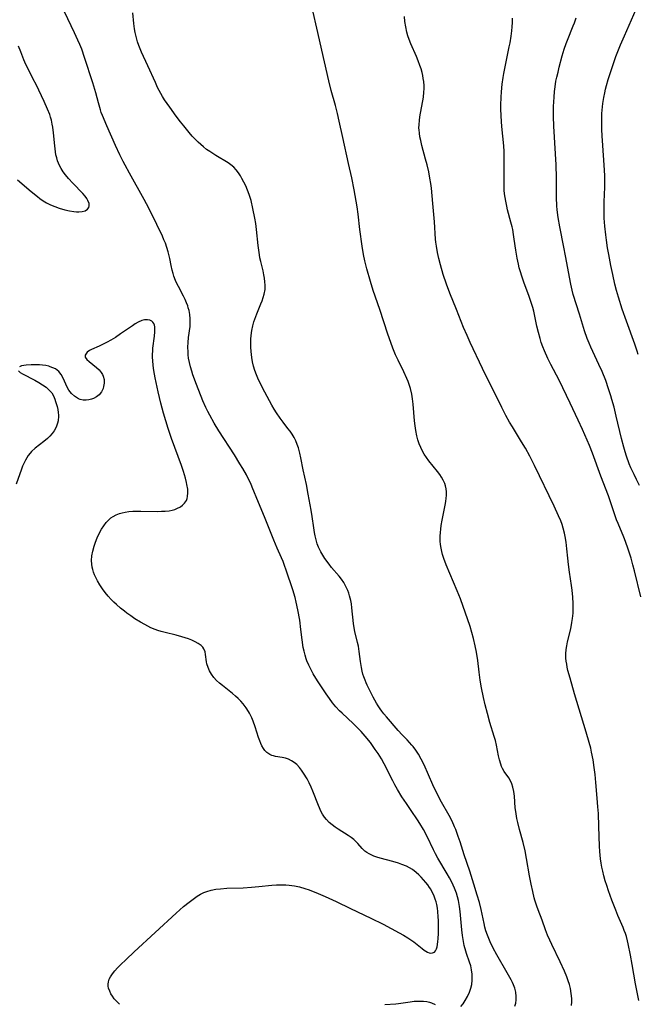
# Model space of a CAD drawing. Units: inches. Extents: x 2081247 to 2086745, y 212185 to 217672.
# Drawn here: x 2082650 to 2082765, y 212980 to 213164 of the extents above; entities that cross this region are included whole.
import ezdxf

# ---------------------------------------------------------------- set-up
doc = ezdxf.new("R2010")
doc.units = ezdxf.units.IN
doc.header["$MEASUREMENT"] = 0
doc.layers.add('c_27_T13S_R19E', color=28, linetype='Continuous')

msp = doc.modelspace()

# ---------------------------------------------------------------- linework, layer by layer
at = {"layer": 'c_27_T13S_R19E', "elevation": 964}
msp.add_lwpolyline([(2082765.21, 213076.92), (2082764.64, 213078.04), (2082764.2, 213078.95), (2082763.61, 213080.24), (2082763.31, 213080.98), (2082762.81, 213082.36), (2082762.55, 213083.19), (2082762.3, 213084.05), (2082761.89, 213085.66), (2082760.89, 213089.83), (2082760.47, 213091.52), (2082760.09, 213092.93), (2082759.89, 213093.6), (2082759.47, 213094.94), (2082758.92, 213096.45), (2082758.25, 213098.11), (2082757.66, 213099.44), (2082756.14, 213102.68), (2082755.82, 213103.42), (2082755.48, 213104.28), (2082755, 213105.7), (2082754.07, 213108.8), (2082752.89, 213112.48), (2082752.67, 213113.26), (2082752.42, 213114.38), (2082751.46, 213119.68), (2082751.14, 213121.29), (2082750.36, 213125.05), (2082750.06, 213126.8), (2082749.89, 213128.19), (2082749.83, 213128.97), (2082749.78, 213130.53), (2082749.76, 213134.16), (2082749.7, 213136.56), (2082749.61, 213138.61), (2082749.29, 213143.75), (2082749.22, 213145.57), (2082749.22, 213147.42), (2082749.31, 213149.16), (2082749.4, 213150.23), (2082749.51, 213151.09), (2082749.67, 213152.12), (2082749.82, 213152.87), (2082750.05, 213153.82), (2082750.29, 213154.76), (2082750.85, 213156.89), (2082751.21, 213158.08), (2082751.59, 213159.15), (2082751.84, 213159.8), (2082752.89, 213162.42), (2082753.11, 213163.02), (2082753.41, 213163.92)], dxfattribs=at)
at = {"layer": 'c_27_T13S_R19E'}
for points in [[(2082731.98, 212979.98, 954), (2082732.38, 212980.47, 954), (2082732.8, 212981.11, 954), (2082733.23, 212981.86, 954), (2082733.59, 212982.66, 954), (2082733.84, 212983.4, 954), (2082733.99, 212984.09, 954), (2082734.09, 212984.87, 954), (2082734.1, 212985.44, 954), (2082734.07, 212986.02, 954), (2082733.96, 212986.84, 954), (2082733.8, 212987.54, 954), (2082733.58, 212988.23, 954), (2082733.01, 212989.88, 954), (2082732.87, 212990.31, 954), (2082732.61, 212991.37, 954), (2082732.47, 212992.11, 954), (2082732.3, 212993.18, 954), (2082732.17, 212994.23, 954), (2082731.84, 212997.64, 954), (2082731.72, 212998.6, 954), (2082731.52, 212999.7, 954), (2082731.35, 213000.4, 954), (2082731.15, 213001.08, 954), (2082730.82, 213001.99, 954), (2082730.57, 213002.57, 954), (2082730.29, 213003.14, 954), (2082729.87, 213003.93, 954), (2082729.42, 213004.7, 954), (2082727.69, 213007.59, 954), (2082727.25, 213008.38, 954), (2082726.87, 213009.13, 954), (2082725.69, 213011.65, 954), (2082725.03, 213012.9, 954), (2082724.35, 213014.05, 954), (2082723.91, 213014.7, 954), (2082722.72, 213016.43, 954), (2082721.84, 213017.74, 954), (2082721.02, 213019, 954), (2082720.18, 213020.35, 954), (2082719.69, 213021.22, 954), (2082719.29, 213021.97, 954), (2082717.7, 213025.17, 954), (2082717.19, 213026.08, 954), (2082716.59, 213027.05, 954), (2082716.06, 213027.84, 954), (2082715.16, 213029.09, 954), (2082714.19, 213030.3, 954), (2082713.81, 213030.74, 954), (2082713.41, 213031.18, 954), (2082712.62, 213031.99, 954), (2082711.92, 213032.67, 954), (2082709.88, 213034.55, 954), (2082709.41, 213035.01, 954), (2082708.7, 213035.77, 954), (2082708.09, 213036.52, 954), (2082707.51, 213037.29, 954), (2082706.91, 213038.15, 954), (2082706.28, 213039.09, 954), (2082705.3, 213040.61, 954), (2082704.52, 213041.91, 954), (2082704.05, 213042.75, 954), (2082703.67, 213043.52, 954), (2082703.34, 213044.31, 954), (2082703.2, 213044.68, 954), (2082702.98, 213045.38, 954), (2082702.8, 213046.08, 954), (2082702.65, 213046.8, 954), (2082702.44, 213048.2, 954), (2082702.21, 213050.15, 954), (2082701.99, 213051.86, 954), (2082701.66, 213053.77, 954), (2082701.35, 213055.25, 954), (2082701.14, 213056.08, 954), (2082700.71, 213057.49, 954), (2082699.48, 213061.2, 954), (2082699.17, 213062.06, 954), (2082698.89, 213062.79, 954), (2082698.61, 213063.45, 954), (2082697.81, 213065.25, 954), (2082697.18, 213066.73, 954), (2082695.41, 213071.12, 954), (2082694.3, 213073.75, 954), (2082693.17, 213076.61, 954), (2082692.87, 213077.31, 954), (2082692.48, 213078.1, 954), (2082692.07, 213078.88, 954), (2082691.39, 213080.11, 954), (2082690.88, 213080.96, 954), (2082689.85, 213082.61, 954), (2082686.96, 213087.09, 954), (2082686.1, 213088.51, 954), (2082685.26, 213089.99, 954), (2082684.89, 213090.71, 954), (2082684.53, 213091.45, 954), (2082683.97, 213092.7, 954), (2082682.78, 213095.72, 954), (2082682.11, 213097.52, 954), (2082681.89, 213098.2, 954), (2082681.65, 213099.02, 954), (2082681.46, 213099.83, 954), (2082681.31, 213100.64, 954), (2082681.24, 213101.21, 954), (2082681.21, 213101.77, 954), (2082681.19, 213102.66, 954), (2082681.23, 213103.54, 954), (2082681.32, 213104.47, 954), (2082681.59, 213106.53, 954), (2082681.63, 213107.21, 954), (2082681.62, 213107.93, 954), (2082681.54, 213108.71, 954), (2082681.4, 213109.48, 954), (2082681.26, 213109.99, 954), (2082681.16, 213110.32, 954), (2082680.95, 213110.88, 954), (2082680.67, 213111.53, 954), (2082680.35, 213112.17, 954), (2082679.41, 213113.96, 954), (2082679.14, 213114.52, 954), (2082678.89, 213115.09, 954), (2082678.58, 213115.9, 954), (2082678.43, 213116.35, 954), (2082678.26, 213116.96, 954), (2082678.06, 213117.87, 954), (2082677.81, 213119.15, 954), (2082677.51, 213120.38, 954), (2082677.28, 213121.19, 954), (2082677, 213121.99, 954), (2082676.74, 213122.65, 954), (2082676.45, 213123.31, 954), (2082675.39, 213125.47, 954), (2082674.11, 213128.14, 954), (2082673.5, 213129.33, 954), (2082673.06, 213130.16, 954), (2082670.3, 213135.04, 954), (2082669.5, 213136.51, 954), (2082669.14, 213137.22, 954), (2082668.54, 213138.43, 954), (2082667.73, 213140.16, 954), (2082666.08, 213143.82, 954), (2082665.28, 213145.75, 954), (2082665.06, 213146.33, 954), (2082664.9, 213146.83, 954), (2082664.54, 213148.13, 954), (2082664.06, 213149.96, 954), (2082663.52, 213151.86, 954), (2082661.97, 213156.55, 954), (2082661.43, 213158.08, 954), (2082661.09, 213158.95, 954), (2082660.72, 213159.8, 954), (2082660.11, 213161.14, 954), (2082658.22, 213165.05, 954)], [(2082764.99, 213101.3, 966), (2082764.79, 213101.94, 966), (2082764.37, 213103.2, 966), (2082762.79, 213107.52, 966), (2082762.01, 213109.73, 966), (2082761.28, 213111.97, 966), (2082760.93, 213113.2, 966), (2082760.64, 213114.36, 966), (2082760.24, 213116.16, 966), (2082759.89, 213117.85, 966), (2082759.49, 213119.91, 966), (2082759.27, 213121.16, 966), (2082759.05, 213122.57, 966), (2082758.92, 213123.53, 966), (2082758.75, 213125.17, 966), (2082758.66, 213126.66, 966), (2082758.63, 213128.16, 966), (2082758.66, 213129.73, 966), (2082758.75, 213132.41, 966), (2082758.76, 213133.75, 966), (2082758.74, 213134.6, 966), (2082758.65, 213136.5, 966), (2082758.37, 213140.17, 966), (2082758.26, 213141.99, 966), (2082758.21, 213143.18, 966), (2082758.19, 213144.43, 966), (2082758.21, 213145.53, 966), (2082758.23, 213146.16, 966), (2082758.32, 213147.37, 966), (2082758.39, 213148, 966), (2082758.56, 213149.13, 966), (2082758.73, 213149.99, 966), (2082758.88, 213150.67, 966), (2082759.06, 213151.34, 966), (2082759.39, 213152.47, 966), (2082760.04, 213154.51, 966), (2082760.83, 213156.71, 966), (2082761.69, 213158.9, 966), (2082762.4, 213160.57, 966), (2082765, 213166.52, 966)], [(2082742.04, 212980.03, 956), (2082742.2, 212980.62, 956), (2082742.28, 212981.22, 956), (2082742.29, 212981.88, 956), (2082742.18, 212982.66, 956), (2082741.99, 212983.39, 956), (2082741.77, 212984, 956), (2082741.56, 212984.46, 956), (2082741.32, 212984.95, 956), (2082740.6, 212986.26, 956), (2082738.65, 212989.62, 956), (2082738.01, 212990.82, 956), (2082737.45, 212992, 956), (2082737.18, 212992.63, 956), (2082736.93, 212993.27, 956), (2082736.65, 212994.09, 956), (2082736.46, 212994.77, 956), (2082736.29, 212995.46, 956), (2082735.73, 212998.02, 956), (2082735.41, 212999.37, 956), (2082735.03, 213000.69, 956), (2082734.4, 213002.76, 956), (2082733.62, 213005.17, 956), (2082732.58, 213008.24, 956), (2082731.83, 213010.62, 956), (2082731.49, 213011.62, 956), (2082731.03, 213012.9, 956), (2082730.8, 213013.45, 956), (2082730.33, 213014.47, 956), (2082729.77, 213015.51, 956), (2082728.38, 213017.99, 956), (2082727.56, 213019.59, 956), (2082726.77, 213021.26, 956), (2082725.13, 213024.96, 956), (2082724.59, 213026.04, 956), (2082724.08, 213026.94, 956), (2082723.6, 213027.67, 956), (2082723.08, 213028.36, 956), (2082722.85, 213028.63, 956), (2082722, 213029.58, 956), (2082721.06, 213030.55, 956), (2082720.32, 213031.35, 956), (2082718.12, 213033.88, 956), (2082717.65, 213034.43, 956), (2082717.25, 213034.96, 956), (2082716.93, 213035.4, 956), (2082716.6, 213035.92, 956), (2082716.28, 213036.45, 956), (2082715.67, 213037.52, 956), (2082715.01, 213038.8, 956), (2082714.54, 213039.78, 956), (2082714.34, 213040.23, 956), (2082714.15, 213040.69, 956), (2082713.91, 213041.34, 956), (2082713.76, 213041.85, 956), (2082713.63, 213042.36, 956), (2082713.48, 213043.08, 956), (2082713.3, 213044.16, 956), (2082713.06, 213046.02, 956), (2082712.9, 213047.03, 956), (2082712.75, 213047.74, 956), (2082712.25, 213049.79, 956), (2082712.12, 213050.46, 956), (2082711.99, 213051.26, 956), (2082711.69, 213054.19, 956), (2082711.6, 213054.88, 956), (2082711.49, 213055.56, 956), (2082711.28, 213056.42, 956), (2082711.13, 213056.9, 956), (2082710.95, 213057.37, 956), (2082710.72, 213057.9, 956), (2082710.46, 213058.41, 956), (2082710.2, 213058.85, 956), (2082709.78, 213059.48, 956), (2082709.32, 213060.07, 956), (2082707.93, 213061.7, 956), (2082707.46, 213062.29, 956), (2082706.68, 213063.34, 956), (2082706.27, 213063.96, 956), (2082705.89, 213064.59, 956), (2082705.65, 213065.06, 956), (2082705.48, 213065.45, 956), (2082705.25, 213066.07, 956), (2082705.04, 213066.81, 956), (2082704.87, 213067.56, 956), (2082704.74, 213068.21, 956), (2082704.61, 213069.03, 956), (2082704.3, 213071.13, 956), (2082704.1, 213072.34, 956), (2082703.58, 213075.31, 956), (2082703.23, 213077.14, 956), (2082702.66, 213079.86, 956), (2082702.22, 213082.09, 956), (2082702.02, 213082.96, 956), (2082701.75, 213083.91, 956), (2082701.52, 213084.57, 956), (2082701.26, 213085.21, 956), (2082700.95, 213085.84, 956), (2082700.59, 213086.45, 956), (2082700.2, 213087.04, 956), (2082699.81, 213087.55, 956), (2082698.91, 213088.69, 956), (2082698.35, 213089.44, 956), (2082697.68, 213090.43, 956), (2082697.24, 213091.14, 956), (2082696.81, 213091.87, 956), (2082695.91, 213093.48, 956), (2082695.48, 213094.31, 956), (2082694.75, 213095.72, 956), (2082694.21, 213096.88, 956), (2082693.95, 213097.49, 956), (2082693.65, 213098.3, 956), (2082693.4, 213099.14, 956), (2082693.21, 213099.92, 956), (2082693.07, 213100.71, 956), (2082692.93, 213101.84, 956), (2082692.88, 213102.65, 956), (2082692.87, 213103.45, 956), (2082692.9, 213104.13, 956), (2082692.96, 213104.85, 956), (2082693.09, 213105.74, 956), (2082693.27, 213106.62, 956), (2082693.46, 213107.35, 956), (2082693.62, 213107.84, 956), (2082694, 213108.86, 956), (2082694.78, 213110.72, 956), (2082695, 213111.28, 956), (2082695.21, 213111.89, 956), (2082695.38, 213112.5, 956), (2082695.54, 213113.41, 956), (2082695.56, 213114.17, 956), (2082695.53, 213114.84, 956), (2082695.44, 213115.51, 956), (2082695.34, 213116.12, 956), (2082695.17, 213116.88, 956), (2082694.75, 213118.58, 956), (2082694.59, 213119.3, 956), (2082694.49, 213119.82, 956), (2082694.36, 213120.69, 956), (2082694.26, 213121.57, 956), (2082693.97, 213124.53, 956), (2082693.81, 213125.68, 956), (2082693.65, 213126.64, 956), (2082693.3, 213128.45, 956), (2082692.94, 213129.95, 956), (2082692.73, 213130.69, 956), (2082692.61, 213131.07, 956), (2082692.29, 213131.88, 956), (2082691.95, 213132.66, 956), (2082691.6, 213133.38, 956), (2082691.23, 213134.07, 956), (2082690.96, 213134.53, 956), (2082690.59, 213135.12, 956), (2082690.18, 213135.67, 956), (2082689.72, 213136.17, 956), (2082689.2, 213136.6, 956), (2082688.69, 213136.95, 956), (2082686.39, 213138.29, 956), (2082685.24, 213139.05, 956), (2082684.68, 213139.45, 956), (2082684.11, 213139.91, 956), (2082683.6, 213140.35, 956), (2082683.08, 213140.82, 956), (2082682.58, 213141.32, 956), (2082682.01, 213141.93, 956), (2082681.45, 213142.58, 956), (2082680.41, 213143.83, 956), (2082679.83, 213144.57, 956), (2082678.99, 213145.65, 956), (2082677.8, 213147.29, 956), (2082676.86, 213148.66, 956), (2082676.46, 213149.31, 956), (2082675.84, 213150.41, 956), (2082675.54, 213151, 956), (2082675.13, 213151.88, 956), (2082673.73, 213155.03, 956), (2082672.56, 213157.57, 956), (2082672.08, 213158.76, 956), (2082671.84, 213159.48, 956), (2082671.63, 213160.21, 956), (2082671.5, 213160.72, 956), (2082671.39, 213161.23, 956), (2082671.27, 213161.87, 956), (2082671.14, 213162.86, 956), (2082670.95, 213164.86, 956)], [(2082752.55, 212980.19, 958), (2082752.6, 212980.85, 958), (2082752.6, 212981.46, 958), (2082752.52, 212982.41, 958), (2082752.36, 212983.35, 958), (2082752.18, 212984.06, 958), (2082751.96, 212984.79, 958), (2082751.69, 212985.51, 958), (2082751.26, 212986.55, 958), (2082750.45, 212988.32, 958), (2082748.89, 212991.53, 958), (2082748.5, 212992.36, 958), (2082748.11, 212993.27, 958), (2082747.73, 212994.23, 958), (2082747.07, 212996.07, 958), (2082746.33, 212998.01, 958), (2082746.1, 212998.64, 958), (2082745.75, 212999.75, 958), (2082745.61, 213000.24, 958), (2082745.34, 213001.36, 958), (2082745.04, 213002.75, 958), (2082744.75, 213004.29, 958), (2082744.21, 213007.53, 958), (2082743.93, 213008.95, 958), (2082743.55, 213010.48, 958), (2082742.86, 213012.94, 958), (2082742.55, 213014.22, 958), (2082742.4, 213014.95, 958), (2082742.18, 213016.28, 958), (2082742.1, 213016.93, 958), (2082741.95, 213019.15, 958), (2082741.84, 213019.99, 958), (2082741.65, 213020.8, 958), (2082741.44, 213021.4, 958), (2082741.19, 213021.97, 958), (2082740.88, 213022.52, 958), (2082740.05, 213023.74, 958), (2082739.74, 213024.25, 958), (2082739.56, 213024.66, 958), (2082739.39, 213025.09, 958), (2082739.17, 213025.86, 958), (2082738.98, 213026.66, 958), (2082738.59, 213028.6, 958), (2082738.39, 213029.47, 958), (2082738.18, 213030.22, 958), (2082737.39, 213032.81, 958), (2082736.91, 213034.48, 958), (2082736.48, 213036.11, 958), (2082736.17, 213037.46, 958), (2082735.81, 213039.29, 958), (2082735.58, 213040.68, 958), (2082735.38, 213042.17, 958), (2082735.11, 213044.35, 958), (2082734.89, 213045.9, 958), (2082734.66, 213047.12, 958), (2082734.34, 213048.48, 958), (2082734.03, 213049.59, 958), (2082733.68, 213050.7, 958), (2082731.91, 213055.85, 958), (2082731.31, 213057.35, 958), (2082729.9, 213060.56, 958), (2082729.23, 213062.17, 958), (2082728.8, 213063.33, 958), (2082728.57, 213064.07, 958), (2082728.41, 213064.67, 958), (2082728.29, 213065.29, 958), (2082728.2, 213065.94, 958), (2082728.15, 213066.59, 958), (2082728.14, 213067.51, 958), (2082728.17, 213068.18, 958), (2082728.23, 213068.82, 958), (2082728.31, 213069.47, 958), (2082728.47, 213070.48, 958), (2082728.59, 213071.1, 958), (2082729.12, 213073.55, 958), (2082729.2, 213073.99, 958), (2082729.27, 213074.51, 958), (2082729.31, 213075.13, 958), (2082729.3, 213075.73, 958), (2082729.24, 213076.32, 958), (2082729.12, 213076.88, 958), (2082728.98, 213077.3, 958), (2082728.71, 213077.91, 958), (2082728.4, 213078.45, 958), (2082728.04, 213078.97, 958), (2082727.6, 213079.55, 958), (2082726.02, 213081.5, 958), (2082725.55, 213082.13, 958), (2082725.14, 213082.76, 958), (2082724.77, 213083.42, 958), (2082724.5, 213083.99, 958), (2082724.22, 213084.69, 958), (2082723.99, 213085.41, 958), (2082723.79, 213086.14, 958), (2082723.59, 213087.15, 958), (2082723.46, 213088.04, 958), (2082723.36, 213088.93, 958), (2082723.12, 213092.04, 958), (2082723, 213093.05, 958), (2082722.85, 213093.91, 958), (2082722.6, 213095, 958), (2082722.38, 213095.69, 958), (2082722.17, 213096.26, 958), (2082721.94, 213096.83, 958), (2082721.37, 213098.09, 958), (2082720.31, 213100.25, 958), (2082719.84, 213101.25, 958), (2082719.33, 213102.47, 958), (2082718.92, 213103.52, 958), (2082718.38, 213105.07, 958), (2082716.88, 213109.67, 958), (2082715.68, 213113.2, 958), (2082715.17, 213114.87, 958), (2082714.49, 213117.24, 958), (2082714.13, 213118.71, 958), (2082713.89, 213119.88, 958), (2082713.64, 213121.46, 958), (2082713.18, 213124.56, 958), (2082712.84, 213127.42, 958), (2082712.66, 213128.78, 958), (2082712.11, 213131.91, 958), (2082711.68, 213134.14, 958), (2082711.09, 213136.85, 958), (2082710, 213141.64, 958), (2082709.34, 213144.73, 958), (2082709.02, 213146.12, 958), (2082708.63, 213147.63, 958), (2082707.83, 213150.44, 958), (2082707.38, 213152.21, 958), (2082706.62, 213155.72, 958), (2082705.16, 213162.01, 958), (2082704.52, 213164.97, 958)], [(2082765.11, 212981.09, 960), (2082764.48, 212984.2, 960), (2082763.86, 212987.82, 960), (2082763.56, 212989.53, 960), (2082763.13, 212991.64, 960), (2082762.98, 212992.24, 960), (2082762.76, 212993.03, 960), (2082762.59, 212993.58, 960), (2082762.38, 212994.14, 960), (2082762.16, 212994.69, 960), (2082761.19, 212996.94, 960), (2082760.78, 212997.93, 960), (2082760.06, 212999.79, 960), (2082759.45, 213001.49, 960), (2082759.12, 213002.51, 960), (2082758.85, 213003.4, 960), (2082758.6, 213004.29, 960), (2082758.37, 213005.2, 960), (2082758.22, 213005.92, 960), (2082758.08, 213006.65, 960), (2082757.97, 213007.46, 960), (2082757.88, 213008.18, 960), (2082757.83, 213008.83, 960), (2082757.78, 213009.84, 960), (2082757.65, 213013.49, 960), (2082757.55, 213015.92, 960), (2082757.48, 213017.16, 960), (2082757.36, 213018.73, 960), (2082757.11, 213021.7, 960), (2082756.96, 213023.16, 960), (2082756.8, 213024.46, 960), (2082756.57, 213025.91, 960), (2082756.3, 213027.32, 960), (2082756.13, 213028.08, 960), (2082755.86, 213029.14, 960), (2082755.31, 213031.05, 960), (2082753.14, 213038.17, 960), (2082752.29, 213041.11, 960), (2082751.9, 213042.52, 960), (2082751.77, 213043.1, 960), (2082751.66, 213043.67, 960), (2082751.58, 213044.24, 960), (2082751.53, 213044.79, 960), (2082751.53, 213045.6, 960), (2082751.59, 213046.42, 960), (2082751.68, 213047.09, 960), (2082751.83, 213047.86, 960), (2082752.42, 213050.26, 960), (2082752.65, 213051.45, 960), (2082752.75, 213052.16, 960), (2082752.85, 213053.19, 960), (2082752.89, 213054.2, 960), (2082752.88, 213054.99, 960), (2082752.82, 213056.14, 960), (2082752.69, 213057.44, 960), (2082752.57, 213058.31, 960), (2082752.19, 213060.78, 960), (2082751.99, 213062.21, 960), (2082751.86, 213063.42, 960), (2082751.7, 213065.16, 960), (2082751.56, 213066.41, 960), (2082751.39, 213067.46, 960), (2082751.26, 213068.07, 960), (2082751.02, 213068.98, 960), (2082750.8, 213069.66, 960), (2082750.55, 213070.33, 960), (2082750.15, 213071.29, 960), (2082749.34, 213073.05, 960), (2082745.67, 213080.66, 960), (2082744.8, 213082.36, 960), (2082743.98, 213083.86, 960), (2082743.28, 213085.07, 960), (2082741.55, 213087.87, 960), (2082741.04, 213088.72, 960), (2082740.36, 213089.96, 960), (2082739.61, 213091.43, 960), (2082736, 213098.69, 960), (2082733.73, 213103.5, 960), (2082733.12, 213104.83, 960), (2082732.49, 213106.29, 960), (2082731.15, 213109.66, 960), (2082729.9, 213112.73, 960), (2082729.3, 213114.36, 960), (2082728.7, 213116.18, 960), (2082728.19, 213117.96, 960), (2082727.88, 213119.17, 960), (2082727.63, 213120.29, 960), (2082727.42, 213121.46, 960), (2082727.32, 213122.19, 960), (2082727.26, 213122.74, 960), (2082727.06, 213125.99, 960), (2082726.77, 213129.4, 960), (2082726.49, 213132.24, 960), (2082726.38, 213133.13, 960), (2082726.23, 213134.12, 960), (2082726.01, 213135.25, 960), (2082725.7, 213136.59, 960), (2082725.42, 213137.65, 960), (2082724.71, 213140.18, 960), (2082724.5, 213141.09, 960), (2082724.36, 213141.77, 960), (2082724.26, 213142.45, 960), (2082724.19, 213143.12, 960), (2082724.18, 213143.41, 960), (2082724.2, 213144.11, 960), (2082724.26, 213144.81, 960), (2082724.36, 213145.51, 960), (2082724.48, 213146.19, 960), (2082724.91, 213148.46, 960), (2082725.01, 213149.2, 960), (2082725.1, 213150.11, 960), (2082725.12, 213150.7, 960), (2082725.12, 213151.28, 960), (2082725.07, 213152.11, 960), (2082724.99, 213152.67, 960), (2082724.89, 213153.23, 960), (2082724.76, 213153.79, 960), (2082724.58, 213154.44, 960), (2082724.37, 213155.08, 960), (2082724.05, 213155.95, 960), (2082723.71, 213156.75, 960), (2082722.69, 213159.08, 960), (2082722.36, 213159.92, 960), (2082722.13, 213160.6, 960), (2082721.93, 213161.28, 960), (2082721.72, 213162.26, 960), (2082721.58, 213163.23, 960), (2082721.5, 213164.16, 960)], [(2082765.47, 213056.21, 962), (2082764.28, 213061.05, 962), (2082763.99, 213062.14, 962), (2082763.63, 213063.41, 962), (2082763.1, 213065.11, 962), (2082762.59, 213066.51, 962), (2082762.28, 213067.3, 962), (2082761.23, 213069.83, 962), (2082760.95, 213070.54, 962), (2082760.69, 213071.26, 962), (2082759.78, 213074.09, 962), (2082759.45, 213075.01, 962), (2082758.01, 213078.69, 962), (2082756.47, 213082.91, 962), (2082755.88, 213084.38, 962), (2082754.59, 213087.33, 962), (2082753.8, 213089.1, 962), (2082752.28, 213092.23, 962), (2082750.96, 213095.08, 962), (2082750.25, 213096.51, 962), (2082748.71, 213099.43, 962), (2082748.16, 213100.54, 962), (2082747.52, 213101.98, 962), (2082747.22, 213102.75, 962), (2082746.94, 213103.52, 962), (2082746.7, 213104.25, 962), (2082746.39, 213105.38, 962), (2082746.13, 213106.54, 962), (2082745.52, 213109.37, 962), (2082745.34, 213110.06, 962), (2082745.06, 213110.99, 962), (2082744.63, 213112.28, 962), (2082743.77, 213114.55, 962), (2082743.35, 213115.71, 962), (2082743, 213116.84, 962), (2082742.85, 213117.43, 962), (2082742.68, 213118.13, 962), (2082742.46, 213119.2, 962), (2082742.22, 213120.71, 962), (2082741.92, 213122.76, 962), (2082741.78, 213123.65, 962), (2082741.62, 213124.53, 962), (2082741.51, 213125.07, 962), (2082741.3, 213125.93, 962), (2082740.66, 213128.24, 962), (2082740.51, 213128.87, 962), (2082740.31, 213129.84, 962), (2082740.19, 213130.52, 962), (2082740.11, 213131.21, 962), (2082740.05, 213131.9, 962), (2082740.01, 213132.76, 962), (2082740, 213134.16, 962), (2082740.06, 213137.16, 962), (2082740.05, 213138.31, 962), (2082740.03, 213139.04, 962), (2082739.97, 213140.14, 962), (2082739.62, 213143.72, 962), (2082739.48, 213145.66, 962), (2082739.43, 213147.08, 962), (2082739.43, 213147.66, 962), (2082739.46, 213149.16, 962), (2082739.52, 213150.17, 962), (2082739.66, 213151.62, 962), (2082739.83, 213152.85, 962), (2082739.95, 213153.56, 962), (2082740.25, 213155.14, 962), (2082740.98, 213158.54, 962), (2082741.13, 213159.27, 962), (2082741.33, 213160.49, 962), (2082741.46, 213161.5, 962), (2082741.52, 213162.28, 962), (2082741.55, 213163.07, 962), (2082741.56, 213163.86, 962)], [(2082649.51, 213133.81, 952), (2082652.01, 213131.65, 952), (2082653.18, 213130.68, 952), (2082653.66, 213130.31, 952), (2082654.27, 213129.88, 952), (2082654.9, 213129.5, 952), (2082655.62, 213129.14, 952), (2082656.41, 213128.81, 952), (2082657.21, 213128.53, 952), (2082658.31, 213128.2, 952), (2082659.16, 213128, 952), (2082659.99, 213127.87, 952), (2082660.44, 213127.84, 952), (2082660.89, 213127.84, 952), (2082661.54, 213127.89, 952), (2082662.1, 213128.04, 952), (2082662.53, 213128.31, 952), (2082662.77, 213128.65, 952), (2082662.83, 213128.94, 952), (2082662.79, 213129.41, 952), (2082662.6, 213129.92, 952), (2082662.36, 213130.33, 952), (2082662.06, 213130.75, 952), (2082661.64, 213131.24, 952), (2082659.75, 213133.17, 952), (2082658.97, 213134.05, 952), (2082658.39, 213134.75, 952), (2082658, 213135.29, 952), (2082657.62, 213135.88, 952), (2082657.29, 213136.48, 952), (2082656.95, 213137.32, 952), (2082656.78, 213137.89, 952), (2082656.64, 213138.47, 952), (2082656.47, 213139.53, 952), (2082656.41, 213140.13, 952), (2082656.2, 213142.55, 952), (2082656.06, 213143.6, 952), (2082655.96, 213144.15, 952), (2082655.8, 213144.92, 952), (2082655.65, 213145.44, 952), (2082655.48, 213145.96, 952), (2082655.09, 213146.96, 952), (2082654.44, 213148.38, 952), (2082652.94, 213151.5, 952), (2082652.43, 213152.52, 952), (2082651.57, 213154.18, 952), (2082651.04, 213155.26, 952), (2082650.67, 213156.11, 952), (2082650.08, 213157.59, 952), (2082649.67, 213158.67, 952)], [(2082668.46, 212980.4, 952), (2082667.95, 212980.9, 952), (2082667.5, 212981.42, 952), (2082667.16, 212981.91, 952), (2082666.88, 212982.38, 952), (2082666.64, 212982.84, 952), (2082666.43, 212983.42, 952), (2082666.35, 212983.78, 952), (2082666.33, 212984.15, 952), (2082666.4, 212984.6, 952), (2082666.57, 212985.06, 952), (2082666.81, 212985.52, 952), (2082667.18, 212986.06, 952), (2082667.61, 212986.61, 952), (2082668.09, 212987.16, 952), (2082668.64, 212987.73, 952), (2082669.68, 212988.76, 952), (2082671.2, 212990.18, 952), (2082679.02, 212997.37, 952), (2082680.4, 212998.59, 952), (2082681.4, 212999.42, 952), (2082682.15, 212999.99, 952), (2082682.92, 213000.51, 952), (2082683.54, 213000.89, 952), (2082684.18, 213001.21, 952), (2082684.69, 213001.41, 952), (2082685.51, 213001.65, 952), (2082686.36, 213001.81, 952), (2082687.23, 213001.91, 952), (2082688.43, 213002, 952), (2082691.47, 213002.1, 952), (2082693.01, 213002.18, 952), (2082694.4, 213002.3, 952), (2082696.78, 213002.56, 952), (2082697.69, 213002.63, 952), (2082698.58, 213002.66, 952), (2082699.38, 213002.64, 952), (2082700.04, 213002.59, 952), (2082701, 213002.45, 952), (2082701.95, 213002.26, 952), (2082702.95, 213001.97, 952), (2082703.78, 213001.69, 952), (2082705.41, 213001.04, 952), (2082706.7, 213000.49, 952), (2082708.75, 212999.54, 952), (2082711.46, 212998.25, 952), (2082715.24, 212996.42, 952), (2082717.5, 212995.3, 952), (2082719, 212994.53, 952), (2082720.47, 212993.73, 952), (2082721.31, 212993.25, 952), (2082722.12, 212992.75, 952), (2082723.2, 212992.01, 952), (2082724.79, 212990.77, 952), (2082725.15, 212990.5, 952), (2082725.46, 212990.29, 952), (2082725.77, 212990.12, 952), (2082726.07, 212990, 952), (2082726.35, 212989.94, 952), (2082726.72, 212989.95, 952), (2082727.04, 212990.09, 952), (2082727.28, 212990.36, 952), (2082727.46, 212990.75, 952), (2082727.55, 212991.11, 952), (2082727.63, 212991.51, 952), (2082727.7, 212992.06, 952), (2082727.74, 212992.58, 952), (2082727.79, 212993.66, 952), (2082727.82, 212994.87, 952), (2082727.8, 212996.01, 952), (2082727.78, 212996.67, 952), (2082727.69, 212997.67, 952), (2082727.61, 212998.31, 952), (2082727.49, 212998.95, 952), (2082727.36, 212999.46, 952), (2082727.2, 212999.97, 952), (2082726.92, 213000.7, 952), (2082726.59, 213001.41, 952), (2082726.36, 213001.81, 952), (2082726.14, 213002.16, 952), (2082725.8, 213002.63, 952), (2082725.43, 213003.09, 952), (2082724.57, 213004.05, 952), (2082724.16, 213004.47, 952), (2082723.65, 213004.94, 952), (2082722.95, 213005.49, 952), (2082722.43, 213005.8, 952), (2082721.89, 213006.08, 952), (2082720.98, 213006.44, 952), (2082720.36, 213006.65, 952), (2082719.29, 213006.97, 952), (2082716.96, 213007.61, 952), (2082716.37, 213007.8, 952), (2082715.81, 213007.99, 952), (2082715.28, 213008.21, 952), (2082714.89, 213008.4, 952), (2082714.49, 213008.62, 952), (2082714.13, 213008.88, 952), (2082713.86, 213009.13, 952), (2082713.6, 213009.39, 952), (2082712.81, 213010.31, 952), (2082712.51, 213010.63, 952), (2082712.06, 213011.04, 952), (2082711.56, 213011.42, 952), (2082711.02, 213011.79, 952), (2082709.16, 213012.98, 952), (2082708.56, 213013.39, 952), (2082708.02, 213013.78, 952), (2082707.47, 213014.24, 952), (2082706.97, 213014.76, 952), (2082706.61, 213015.2, 952), (2082706.26, 213015.75, 952), (2082705.94, 213016.33, 952), (2082705.66, 213016.94, 952), (2082705.46, 213017.4, 952), (2082704.43, 213020.07, 952), (2082704.1, 213020.83, 952), (2082703.74, 213021.58, 952), (2082703.35, 213022.33, 952), (2082702.72, 213023.41, 952), (2082702.34, 213023.97, 952), (2082701.94, 213024.49, 952), (2082701.44, 213025.01, 952), (2082700.98, 213025.4, 952), (2082700.47, 213025.73, 952), (2082699.93, 213025.99, 952), (2082699.33, 213026.2, 952), (2082698.73, 213026.33, 952), (2082697.47, 213026.53, 952), (2082697.1, 213026.62, 952), (2082696.78, 213026.72, 952), (2082696.46, 213026.86, 952), (2082695.88, 213027.26, 952), (2082695.53, 213027.61, 952), (2082695.23, 213028.02, 952), (2082694.96, 213028.51, 952), (2082694.75, 213028.95, 952), (2082694.56, 213029.41, 952), (2082694.35, 213030.04, 952), (2082693.73, 213032.04, 952), (2082693.33, 213033.11, 952), (2082693.08, 213033.68, 952), (2082692.65, 213034.54, 952), (2082692.47, 213034.86, 952), (2082692, 213035.59, 952), (2082691.47, 213036.28, 952), (2082691.03, 213036.8, 952), (2082690.56, 213037.29, 952), (2082690.06, 213037.75, 952), (2082689.49, 213038.23, 952), (2082687.61, 213039.69, 952), (2082687.04, 213040.16, 952), (2082686.5, 213040.66, 952), (2082686.02, 213041.18, 952), (2082685.55, 213041.8, 952), (2082685.2, 213042.42, 952), (2082684.93, 213043.08, 952), (2082684.74, 213043.74, 952), (2082684.67, 213044.1, 952), (2082684.48, 213045.48, 952), (2082684.39, 213045.98, 952), (2082684.17, 213046.54, 952), (2082683.97, 213046.82, 952), (2082683.64, 213047.15, 952), (2082683.08, 213047.55, 952), (2082682.53, 213047.85, 952), (2082681.92, 213048.12, 952), (2082681.27, 213048.37, 952), (2082680.07, 213048.76, 952), (2082678.99, 213049.06, 952), (2082676.97, 213049.57, 952), (2082676.23, 213049.77, 952), (2082675.59, 213049.97, 952), (2082675.11, 213050.14, 952), (2082674.31, 213050.47, 952), (2082673.74, 213050.74, 952), (2082673.17, 213051.04, 952), (2082672.4, 213051.47, 952), (2082671.32, 213052.14, 952), (2082670.56, 213052.65, 952), (2082669.81, 213053.19, 952), (2082669.37, 213053.52, 952), (2082668.64, 213054.1, 952), (2082667.9, 213054.76, 952), (2082667.39, 213055.24, 952), (2082666.91, 213055.73, 952), (2082666.38, 213056.31, 952), (2082665.82, 213057.01, 952), (2082665.3, 213057.72, 952), (2082664.82, 213058.46, 952), (2082664.38, 213059.21, 952), (2082664.07, 213059.82, 952), (2082663.84, 213060.32, 952), (2082663.65, 213060.82, 952), (2082663.5, 213061.27, 952), (2082663.39, 213061.73, 952), (2082663.29, 213062.31, 952), (2082663.26, 213062.95, 952), (2082663.32, 213063.81, 952), (2082663.48, 213064.68, 952), (2082663.74, 213065.62, 952), (2082664, 213066.4, 952), (2082664.31, 213067.17, 952), (2082664.75, 213068.13, 952), (2082665.12, 213068.8, 952), (2082665.52, 213069.44, 952), (2082665.97, 213070.03, 952), (2082666.47, 213070.56, 952), (2082666.86, 213070.88, 952), (2082667.28, 213071.16, 952), (2082667.85, 213071.46, 952), (2082668.46, 213071.71, 952), (2082668.98, 213071.86, 952), (2082669.52, 213071.97, 952), (2082670.23, 213072.07, 952), (2082670.96, 213072.13, 952), (2082671.7, 213072.16, 952), (2082672.45, 213072.16, 952), (2082675.47, 213072.11, 952), (2082676.26, 213072.12, 952), (2082676.99, 213072.17, 952), (2082677.69, 213072.24, 952), (2082678.29, 213072.36, 952), (2082678.74, 213072.48, 952), (2082679.16, 213072.63, 952), (2082679.79, 213072.94, 952), (2082680.21, 213073.25, 952), (2082680.57, 213073.61, 952), (2082680.91, 213074.14, 952), (2082681.04, 213074.49, 952), (2082681.13, 213074.87, 952), (2082681.19, 213075.53, 952), (2082681.15, 213076.24, 952), (2082681.02, 213077.09, 952), (2082680.94, 213077.48, 952), (2082680.74, 213078.26, 952), (2082680.35, 213079.54, 952), (2082679.98, 213080.65, 952), (2082678.14, 213085.64, 952), (2082677.52, 213087.54, 952), (2082676.67, 213090.38, 952), (2082676.16, 213092.23, 952), (2082675.64, 213094.36, 952), (2082675.09, 213096.95, 952), (2082674.86, 213098.3, 952), (2082674.73, 213099.28, 952), (2082674.65, 213100.15, 952), (2082674.62, 213100.74, 952), (2082674.61, 213101.33, 952), (2082674.64, 213101.91, 952), (2082674.69, 213102.49, 952), (2082674.97, 213104.72, 952), (2082675.05, 213105.51, 952), (2082675.06, 213105.99, 952), (2082675.03, 213106.42, 952), (2082674.96, 213106.77, 952), (2082674.83, 213107.06, 952), (2082674.67, 213107.3, 952), (2082674.46, 213107.5, 952), (2082674.13, 213107.67, 952), (2082673.66, 213107.77, 952), (2082673.1, 213107.75, 952), (2082672.63, 213107.63, 952), (2082671.93, 213107.32, 952), (2082671.35, 213106.98, 952), (2082670.86, 213106.65, 952), (2082668.67, 213105.12, 952), (2082667.71, 213104.48, 952), (2082666.87, 213103.97, 952), (2082666.18, 213103.58, 952), (2082665.56, 213103.26, 952), (2082664.7, 213102.85, 952), (2082663.26, 213102.21, 952), (2082662.91, 213102.04, 952), (2082662.43, 213101.73, 952), (2082662.05, 213101.2, 952), (2082662.08, 213100.79, 952), (2082662.39, 213100.36, 952), (2082662.79, 213099.99, 952), (2082664.18, 213098.87, 952), (2082664.66, 213098.42, 952), (2082665.08, 213097.93, 952), (2082665.31, 213097.56, 952), (2082665.43, 213097.29, 952), (2082665.59, 213096.63, 952), (2082665.61, 213095.94, 952), (2082665.51, 213095.32, 952), (2082665.4, 213094.97, 952), (2082665.1, 213094.35, 952), (2082664.68, 213093.81, 952), (2082664.18, 213093.4, 952), (2082663.61, 213093.09, 952), (2082663.28, 213092.97, 952), (2082662.73, 213092.84, 952), (2082662.28, 213092.8, 952), (2082661.72, 213092.82, 952), (2082661.17, 213092.94, 952), (2082660.83, 213093.07, 952), (2082660.11, 213093.52, 952), (2082659.53, 213094.07, 952), (2082659.05, 213094.69, 952), (2082658.67, 213095.32, 952), (2082658.47, 213095.75, 952), (2082657.96, 213096.92, 952), (2082657.62, 213097.56, 952), (2082657.15, 213098.14, 952), (2082656.54, 213098.61, 952), (2082656.08, 213098.84, 952), (2082655.59, 213099.02, 952), (2082655.31, 213099.1, 952), (2082654.73, 213099.24, 952), (2082654.13, 213099.32, 952), (2082653.6, 213099.36, 952), (2082652.51, 213099.38, 952), (2082652.01, 213099.37, 952), (2082651.08, 213099.31, 952), (2082650.66, 213099.26, 952), (2082650.25, 213099.18, 952), (2082649.84, 213099.02, 952)], [(2082649.66, 213098.28, 952), (2082650.01, 213097.93, 952), (2082650.42, 213097.68, 952), (2082652.7, 213096.53, 952), (2082653.43, 213096.11, 952), (2082654.15, 213095.66, 952), (2082654.8, 213095.2, 952), (2082655.13, 213094.93, 952), (2082655.52, 213094.55, 952), (2082655.85, 213094.15, 952), (2082656.17, 213093.59, 952), (2082656.42, 213092.99, 952), (2082656.57, 213092.57, 952), (2082656.84, 213091.65, 952), (2082656.97, 213091.09, 952), (2082657.06, 213090.53, 952), (2082657.1, 213089.98, 952), (2082657.11, 213089.6, 952), (2082657.08, 213089.23, 952), (2082657.04, 213088.94, 952), (2082656.94, 213088.52, 952), (2082656.67, 213087.8, 952), (2082656.3, 213087.1, 952), (2082655.91, 213086.57, 952), (2082655.51, 213086.11, 952), (2082655.07, 213085.69, 952), (2082654.41, 213085.13, 952), (2082652.77, 213083.84, 952), (2082652.09, 213083.23, 952), (2082651.82, 213082.94, 952), (2082651.47, 213082.5, 952), (2082651.2, 213082.09, 952), (2082650.95, 213081.66, 952), (2082650.65, 213081.04, 952), (2082650.42, 213080.51, 952), (2082650.21, 213079.97, 952), (2082649.24, 213077.2, 952)], [(2082717.85, 212980.38, 954), (2082719.88, 212980.52, 954), (2082720.39, 212980.57, 954), (2082722.55, 212980.89, 954), (2082723.27, 212980.97, 954), (2082723.73, 212981, 954), (2082724.38, 212981.01, 954), (2082725.01, 212980.98, 954), (2082725.62, 212980.9, 954), (2082726.14, 212980.78, 954), (2082726.53, 212980.65, 954), (2082727.21, 212980.35, 954)]]:
    msp.add_polyline3d(points, dxfattribs=at)

doc.saveas('drawing.dxf')
